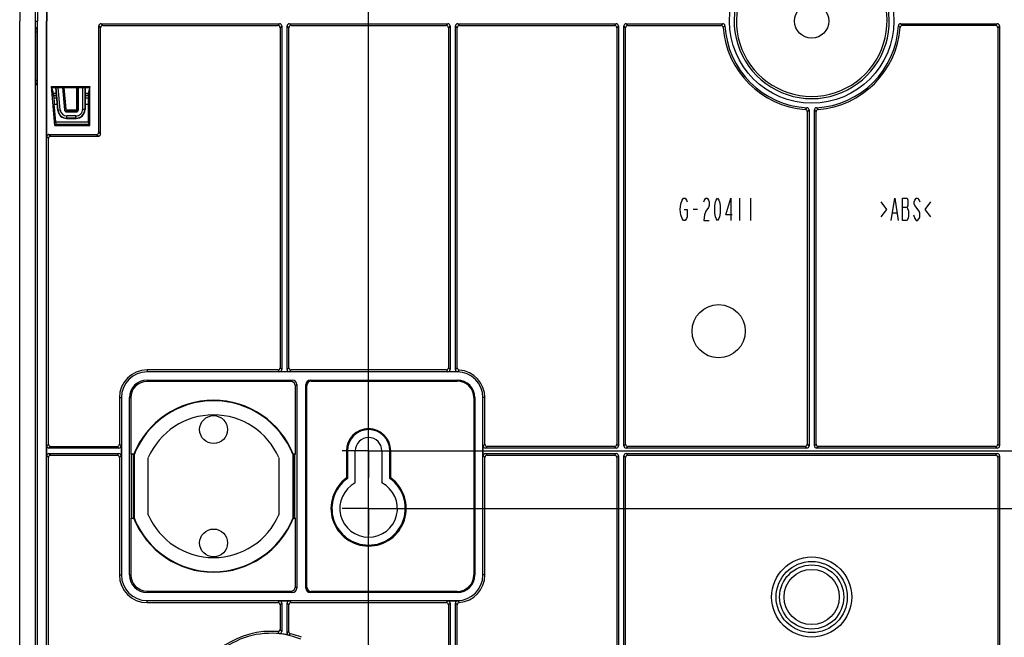
# Model space of a CAD drawing. Units: millimetres. Extents: x 18 to 817, y 7 to 577.
# Drawn here: x 569 to 680, y 306 to 376 of the extents above; entities that cross this region are included whole.
import ezdxf

# ---------------------------------------------------------------- set-up
doc = ezdxf.new("R2010")
doc.units = ezdxf.units.MM
doc.header["$LTSCALE"] = 46.255
doc.linetypes.add('CENTER', pattern=[0.6, 0.375, -0.075, 0.075, -0.075])
doc.layers.get('0').update_dxf_attribs({"linetype": 'CONTINUOUS'})
for name, color, linetype in [('AUSFORMSCHRAEGEN', 7, 'CONTINUOUS'), ('BEZUGSACHSEN', 7, 'CONTINUOUS'), ('DEFAULT_1', 7, 'CENTER'), ('FASEN', 7, 'CONTINUOUS'), ('RUNDUNGEN', 7, 'CONTINUOUS'), ('ZEICHNUNGSBEMASSUNGEN', 7, 'CONTINUOUS')]:
    doc.layers.add(name, color=color, linetype=linetype)
doc.styles.get("Standard").update_dxf_attribs({"font": 'txt', "width": 0.7})
doc.dimstyles.new('DIMSTYLE_4', dxfattribs={"dimtxt": 2.5, "dimasz": 3.5, "dimexe": 0.18, "dimexo": 0.0625, "dimgap": 0.09, "dimtad": 0, "dimtih": 1, "dimtoh": 1, "dimlfac": 2, "dimdsep": 46, "dimtxsty": 'Standard', "dimblk": '_FILLED', "dimblk1": '_FILLED', "dimblk2": '_FILLED', "dimcen": 0.09, "dimclrt": 5, "dimadec": 0, "dimazin": 0, "dimtp": 0.3, "dimtm": 0.3, "dimtfac": 1, "dimtofl": 0, "dimtmove": 0, "dimatfit": 3, "dimldrblk": '_FILLED', "dimfxl": 1, "dimtolj": 1, "dimarcsym": 0})
doc.dimstyles.new('DIMSTYLE_6', dxfattribs={"dimtxt": 2.5, "dimasz": 3.5, "dimexe": 0.18, "dimexo": 0.0625, "dimgap": 0.09, "dimtad": 0, "dimtih": 1, "dimtoh": 1, "dimlfac": 2, "dimdsep": 46, "dimtxsty": 'Standard', "dimblk": '_FILLED', "dimblk1": '_FILLED', "dimblk2": '_FILLED', "dimcen": 0.09, "dimclrt": 5, "dimadec": 0, "dimazin": 0, "dimtp": 0.5, "dimtm": 0.5, "dimtfac": 1, "dimtofl": 0, "dimtmove": 0, "dimatfit": 3, "dimldrblk": '_FILLED', "dimfxl": 1, "dimtolj": 1, "dimarcsym": 0})
doc.dimstyles.new('DIMSTYLE_7', dxfattribs={"dimtxt": 2.5, "dimasz": 3.5, "dimexe": 0.18, "dimexo": 0.0625, "dimgap": 0.09, "dimtad": 0, "dimtih": 1, "dimtoh": 1, "dimlfac": 2, "dimdsep": 46, "dimtxsty": 'Standard', "dimblk": '_FILLED', "dimblk1": '_FILLED', "dimblk2": '_FILLED', "dimcen": 0.09, "dimclrt": 5, "dimadec": 0, "dimazin": 0, "dimtp": 0.8, "dimtm": 0.8, "dimtfac": 1, "dimtofl": 0, "dimtmove": 0, "dimatfit": 3, "dimldrblk": '_FILLED', "dimfxl": 1, "dimtolj": 1, "dimarcsym": 0})

# ---------------------------------------------------------------- blocks, each defined once
blk = doc.blocks.new('*D8')
at = {"layer": 'ZEICHNUNGSBEMASSUNGEN', "color": 2, "linetype": 'Continuous'}
blk.add_line((611.27, 326.99), (766.03, 326.99), dxfattribs=at)
at = {"layer": 'ZEICHNUNGSBEMASSUNGEN', "color": 5, "linetype": 'Continuous', "insert": (767.28, 330.12), "char_height": 2.5, "width": 10.8929, "attachment_point": 1, "line_spacing_factor": 0.9}
blk.add_mtext('275.85', dxfattribs=at)
blk = doc.blocks.new('_FILLED')
at = {"color": 0, "linetype": 'ByBlock'}
blk.add_solid([(0, 0), (-1, 0.125), (-1, -0.125)], dxfattribs=at)
blk = doc.blocks.new('*D9')
at = {"layer": 'ZEICHNUNGSBEMASSUNGEN', "color": 2, "linetype": 'Continuous'}
blk.add_line((611.27, 320.49), (766.03, 320.49), dxfattribs=at)
at = {"layer": 'ZEICHNUNGSBEMASSUNGEN', "color": 5, "linetype": 'Continuous', "insert": (767.28, 323.62), "char_height": 2.5, "width": 11.0714, "attachment_point": 1, "line_spacing_factor": 0.9}
blk.add_mtext('288.85', dxfattribs=at)
blk = doc.blocks.new('*D10')
at = {"layer": 'ZEICHNUNGSBEMASSUNGEN', "color": 2, "linetype": 'Continuous'}
blk.add_line((611.27, 234.49), (766.03, 234.49), dxfattribs=at)
at = {"layer": 'ZEICHNUNGSBEMASSUNGEN', "color": 5, "linetype": 'Continuous', "insert": (767.28, 237.62), "char_height": 2.5, "width": 11.0714, "attachment_point": 1, "line_spacing_factor": 0.9}
blk.add_mtext('460.85', dxfattribs=at)
blk = doc.blocks.new('*D11')
at = {"layer": 'ZEICHNUNGSBEMASSUNGEN', "color": 2, "linetype": 'Continuous'}
blk.add_line((611.27, 227.99), (766.03, 227.99), dxfattribs=at)
at = {"layer": 'ZEICHNUNGSBEMASSUNGEN', "color": 5, "linetype": 'Continuous', "insert": (767.28, 231.12), "char_height": 2.5, "width": 10.8929, "attachment_point": 1, "line_spacing_factor": 0.9}
blk.add_mtext('473.85', dxfattribs=at)
blk = doc.blocks.new('*D12')
at = {"layer": 'ZEICHNUNGSBEMASSUNGEN', "color": 2, "linetype": 'Continuous'}
blk.add_line((708.27, 323.49), (708.27, 479.45), dxfattribs=at)
at = {"layer": 'ZEICHNUNGSBEMASSUNGEN', "color": 5, "linetype": 'Continuous', "insert": (705.15, 480.7), "char_height": 2.5, "width": 5.3571, "attachment_point": 1, "rotation": 90, "line_spacing_factor": 0.9}
blk.add_mtext('100', dxfattribs=at)
blk = doc.blocks.new('*D15')
at = {"layer": 'ZEICHNUNGSBEMASSUNGEN', "color": 2, "linetype": 'Continuous'}
blk.add_line((608.27, 234.49), (608.27, 479.45), dxfattribs=at)
at = {"layer": 'ZEICHNUNGSBEMASSUNGEN', "color": 5, "linetype": 'Continuous', "insert": (605.15, 480.7), "char_height": 2.5, "width": 5.3571, "attachment_point": 1, "rotation": 90, "line_spacing_factor": 0.9}
blk.add_mtext('100', dxfattribs=at)

msp = doc.modelspace()

# ---------------------------------------------------------------- linework, layer by layer
at = {"color": 7, "linetype": 'Continuous'}
for p, q in [((568.8985, 217.9933), (568.8985, 375.4947)), ((570.6518, 375.4947), (570.6518, 218.245)), ((570.8985, 242.4829), (570.8985, 375.4947)), ((571.9258, 244.0216), (571.9258, 375.4947)), ((571.952, 362.4416), (571.952, 375.4947)), ((577.827, 362.9409), (577.827, 374.9416)), ((578.0235, 362.7444), (578.0235, 374.745)), ((578.0767, 375.1912), (598.2204, 375.1912)), ((578.2732, 374.9947), (598.0239, 374.9947)), ((598.2735, 374.745), (598.2735, 336.3694)), ((598.4701, 374.9416), (598.4701, 336.1728)), ((599.077, 336.1728), (599.077, 374.9416)), ((599.2735, 336.3694), (599.2735, 374.745)), ((599.3267, 375.1912), (617.2204, 375.1912)), ((599.5232, 374.9947), (617.0239, 374.9947)), ((617.2735, 374.745), (617.2735, 336.3694)), ((617.4701, 374.9416), (617.4701, 336.1728)), ((618.077, 336.1723), (618.077, 374.9416)), ((618.2735, 336.36), (618.2735, 374.745)), ((618.3267, 375.1912), (636.2204, 375.1912)), ((618.5232, 374.9947), (636.0239, 374.9947)), ((636.2735, 374.745), (636.2735, 327.7444)), ((636.4701, 374.9416), (636.4701, 327.5478)), ((637.077, 327.5478), (637.077, 374.9416)), ((637.2735, 327.7444), (637.2735, 374.745)), ((637.3267, 375.1912), (648.2356, 375.1912)), ((637.5232, 374.9947), (648.0513, 374.9947)), ((668.3114, 375.1912), (679.2204, 375.1912)), ((679.0239, 374.9947), (668.4957, 374.9947)), ((679.2735, 374.745), (679.2735, 327.7444)), ((679.4701, 374.9416), (679.4701, 327.5478)), ((572.8754, 363.7229), (572.4921, 368.1041)), ((572.7136, 367.3342), (572.4921, 368.1041)), ((572.4921, 368.1041), (576.7954, 368.1041)), ((572.5235, 367.9947), (576.7735, 367.9947)), ((573.195, 365.4088), (572.9671, 367.9947)), ((573.7202, 367.9947), (573.9408, 365.4728)), ((575.5235, 365.4945), (575.5235, 367.9947)), ((576.2733, 367.9947), (576.2717, 365.4964)), ((576.7954, 368.1041), (576.6418, 367.3342)), ((576.7954, 363.7229), (576.7954, 368.1041)), ((573.0253, 367.3342), (572.7136, 367.3342)), ((576.6418, 367.3342), (576.2729, 367.3342)), ((574.1897, 365.2447), (575.2737, 365.2447)), ((657.7735, 365.2725), (657.7735, 327.7444)), ((657.9701, 365.4568), (657.9701, 327.5478)), ((658.577, 327.5478), (658.577, 365.4568)), ((658.7735, 327.7444), (658.7735, 365.2725)), ((572.8754, 363.7229), (576.7954, 363.7229)), ((572.1485, 327.7444), (572.1485, 362.245)), ((572.2017, 362.6912), (577.5773, 362.6912)), ((572.3982, 362.4947), (577.7739, 362.4947)), ((598.0239, 336.1197), (583.2735, 336.1197)), ((618.2735, 335.897), (583.2735, 335.897)), ((599.3267, 335.9232), (598.2204, 335.9232)), ((617.0239, 336.1197), (599.5232, 336.1197)), ((618.2735, 335.9232), (617.2204, 335.9232)), ((583.2735, 334.9791), (599.6598, 334.9791)), ((599.5067, 334.826), (583.2735, 334.826)), ((600.1579, 334.481), (600.1579, 311.5084)), ((601.1892, 311.5084), (601.1892, 334.481)), ((601.6873, 334.9791), (618.2735, 334.9791)), ((601.7966, 334.8697), (618.2735, 334.8697)), ((600.0048, 326.611), (600.0048, 334.3279)), ((601.2985, 311.6178), (601.2985, 334.3716)), ((580.1485, 332.9947), (580.1485, 327.7444)), ((580.3713, 332.9947), (580.3713, 312.9947)), ((581.2892, 312.9947), (581.2892, 332.9947)), ((581.4423, 332.9947), (581.4423, 326.611)), ((620.1485, 332.9947), (620.1485, 312.9947)), ((620.2579, 332.9947), (620.2579, 312.9947)), ((621.1758, 312.9947), (621.1758, 332.9947)), ((621.3985, 327.7444), (621.3985, 332.9947)), ((571.952, 326.4416), (571.952, 327.5478)), ((580.0954, 327.2982), (572.2017, 327.2982)), ((572.2017, 326.6912), (580.0954, 326.6912)), ((572.3982, 327.4947), (579.8989, 327.4947)), ((580.3451, 327.5478), (580.3451, 326.4416)), ((605.7735, 326.9947), (605.7735, 323.9316)), ((605.8829, 326.9947), (605.8829, 323.8755)), ((606.7735, 323.3778), (606.7735, 326.9947)), ((609.7735, 326.9947), (609.7735, 323.3778)), ((610.6642, 323.8755), (610.6642, 326.9947)), ((610.7735, 323.9316), (610.7735, 326.9947)), ((621.202, 326.4416), (621.202, 327.5478)), ((636.2204, 327.2982), (621.4517, 327.2982)), ((621.4517, 326.6912), (636.2204, 326.6912)), ((636.0239, 327.4947), (621.6482, 327.4947)), ((657.7204, 327.2982), (637.3267, 327.2982)), ((637.3267, 326.6912), (679.2204, 326.6912)), ((657.5239, 327.4947), (637.5232, 327.4947)), ((679.2204, 327.2982), (658.8267, 327.2982)), ((679.0239, 327.4947), (659.0232, 327.4947)), ((572.1485, 289.6881), (572.1485, 326.245)), ((572.3982, 326.4947), (579.8989, 326.4947)), ((580.1485, 326.245), (580.1485, 312.9947)), ((581.4423, 326.611), (581.486, 326.6022)), ((581.4423, 326.611), (581.7742, 326.611)), ((581.486, 326.6022), (581.486, 319.3872)), ((581.7705, 326.6022), (581.486, 326.6022)), ((581.7485, 319.4395), (581.7485, 326.5499)), ((581.7985, 326.5404), (581.7985, 319.449)), ((583.3985, 319.768), (583.3985, 326.2214)), ((598.1485, 326.2214), (598.1485, 319.768)), ((599.7485, 319.449), (599.7485, 326.5404)), ((599.7729, 326.611), (600.0048, 326.611)), ((599.961, 326.6022), (599.7765, 326.6022)), ((599.7985, 326.5499), (599.7985, 319.4395)), ((600.0048, 326.611), (599.961, 326.6022)), ((599.961, 319.3872), (599.961, 326.6022)), ((621.3985, 312.9947), (621.3985, 326.245)), ((621.6482, 326.4947), (636.0239, 326.4947)), ((636.2735, 326.245), (636.2735, 291.945)), ((636.4701, 326.4416), (636.4701, 291.6537)), ((637.077, 291.2067), (637.077, 326.4416)), ((637.2735, 291.3393), (637.2735, 326.245)), ((637.5232, 326.4947), (679.0239, 326.4947)), ((679.2735, 326.245), (679.2735, 285.2444)), ((679.4701, 326.4416), (679.4701, 285.0478)), ((581.4423, 319.3784), (581.486, 319.3872)), ((581.4423, 319.3784), (581.4423, 312.9947)), ((581.4423, 319.3784), (581.7742, 319.3784)), ((581.486, 319.3872), (581.7705, 319.3872)), ((599.7729, 319.3784), (600.0048, 319.3784)), ((599.7765, 319.3872), (599.961, 319.3872)), ((600.0048, 319.3784), (599.961, 319.3872)), ((600.0048, 311.6615), (600.0048, 319.3784)), ((583.2735, 311.1634), (599.5067, 311.1634)), ((618.2735, 311.1197), (601.7966, 311.1197)), ((599.6598, 311.0103), (583.2735, 311.0103)), ((583.2735, 310.0924), (618.2735, 310.0924)), ((598.2204, 310.0662), (599.3267, 310.0662)), ((618.2735, 311.0103), (601.6873, 311.0103)), ((617.2204, 310.0662), (618.2735, 310.0662)), ((583.2735, 309.8697), (598.0239, 309.8697)), ((598.2735, 309.62), (598.2735, 306.8391)), ((598.4701, 309.8166), (598.4701, 306.623)), ((599.077, 306.4366), (599.077, 309.8166)), ((599.2735, 306.5916), (599.2735, 309.62)), ((599.5232, 309.8697), (617.0239, 309.8697)), ((617.2735, 309.62), (617.2735, 299.6215)), ((617.4701, 309.8166), (617.4701, 299.3302)), ((618.077, 298.8832), (618.077, 309.8172)), ((618.2735, 299.0158), (618.2735, 309.6292))]:
    msp.add_line(p, q, dxfattribs=at)
at = {"color": 9, "linetype": 'Continuous'}
for p, q in [((570.6518, 375.4947), (570.8985, 375.4947)), ((570.7439, 374.7444), (570.8947, 374.7848)), ((571.9258, 375.4947), (571.952, 375.4947)), ((577.827, 374.9416), (578.0235, 374.745)), ((578.0767, 375.1912), (578.2732, 374.9947)), ((598.2204, 375.1912), (598.0239, 374.9947)), ((598.4701, 374.9416), (598.2735, 374.745)), ((599.2735, 374.745), (599.077, 374.9416)), ((599.5232, 374.9947), (599.3267, 375.1912)), ((617.2204, 375.1912), (617.0239, 374.9947)), ((617.4701, 374.9416), (617.2735, 374.745)), ((618.2735, 374.745), (618.077, 374.9416)), ((618.5232, 374.9947), (618.3267, 375.1912)), ((636.2204, 375.1912), (636.0239, 374.9947)), ((636.4701, 374.9416), (636.2735, 374.745)), ((637.2735, 374.745), (637.077, 374.9416)), ((637.5232, 374.9947), (637.3267, 375.1912)), ((679.2204, 375.1912), (679.0239, 374.9947)), ((679.4701, 374.9416), (679.2735, 374.745)), ((570.7139, 368.7937), (570.7139, 374.2449)), ((570.8985, 374.2449), (570.7139, 374.2449)), ((570.8985, 368.7937), (570.7139, 368.7937)), ((570.8985, 368.2528), (570.7439, 368.2942)), ((573.2257, 365.4424), (573.0024, 367.9947)), ((573.4748, 365.4642), (573.2534, 367.9947)), ((573.9842, 365.5201), (573.7677, 367.9947)), ((574.1335, 365.5332), (573.9182, 367.9947)), ((575.3263, 367.9947), (575.3263, 365.5419)), ((575.4762, 367.9947), (575.4762, 365.5419)), ((575.9886, 367.9947), (575.9886, 365.5295)), ((576.2385, 367.9947), (576.2385, 365.5295)), ((573.2257, 365.4424), (573.195, 365.4088)), ((573.2257, 365.4424), (573.4748, 365.4642)), ((573.9408, 365.4728), (573.9842, 365.5201)), ((574.1335, 365.5332), (573.9842, 365.5201)), ((574.1897, 365.2447), (574.2331, 365.292)), ((574.2218, 364.5297), (574.1917, 364.4968)), ((574.2218, 364.5297), (574.2218, 364.7797)), ((575.2387, 364.7797), (574.2218, 364.7797)), ((575.2387, 364.5297), (574.2218, 364.5297)), ((574.2331, 365.4419), (574.2331, 365.292)), ((575.2264, 365.4419), (574.2331, 365.4419)), ((575.2264, 365.292), (574.2331, 365.292)), ((575.2264, 365.4419), (575.2264, 365.292)), ((575.2737, 365.2447), (575.2264, 365.292)), ((575.2387, 364.5297), (575.2387, 364.7797)), ((575.2714, 364.497), (575.2387, 364.5297)), ((575.3263, 365.5419), (575.4762, 365.5419)), ((575.5235, 365.4945), (575.4762, 365.5419)), ((576.2385, 365.5295), (575.9886, 365.5295)), ((576.2717, 365.4964), (576.2385, 365.5295)), ((571.952, 362.4416), (572.1485, 362.245)), ((572.2017, 362.6912), (572.3982, 362.4947)), ((577.5773, 362.6912), (577.7739, 362.4947)), ((577.827, 362.9409), (578.0235, 362.7444)), ((583.2735, 336.1197), (583.2735, 335.897)), ((598.0239, 336.1197), (598.2204, 335.9232)), ((598.2735, 336.3694), (598.4701, 336.1728)), ((599.077, 336.1728), (599.2735, 336.3694)), ((599.3267, 335.9232), (599.5232, 336.1197)), ((617.0239, 336.1197), (617.2204, 335.9232)), ((617.2735, 336.3694), (617.4701, 336.1728)), ((618.2735, 335.9232), (618.2735, 335.897)), ((583.2735, 334.9791), (583.2735, 334.826)), ((599.6598, 334.9791), (599.5067, 334.826)), ((600.1579, 334.481), (600.0048, 334.3279)), ((601.2985, 334.3716), (601.1892, 334.481)), ((601.7966, 334.8697), (601.6873, 334.9791)), ((618.2735, 334.8697), (618.2735, 334.9791)), ((580.1485, 332.9947), (580.3713, 332.9947)), ((581.2892, 332.9947), (581.4423, 332.9947)), ((620.1485, 332.9947), (620.2579, 332.9947)), ((621.3985, 332.9947), (621.1758, 332.9947)), ((572.1485, 327.7444), (571.952, 327.5478)), ((572.3982, 327.4947), (572.2017, 327.2982)), ((572.2017, 326.6912), (572.3982, 326.4947)), ((580.0954, 327.2982), (579.8989, 327.4947)), ((579.8989, 326.4947), (580.0954, 326.6912)), ((580.3451, 327.5478), (580.1485, 327.7444)), ((605.7735, 326.9947), (605.8829, 326.9947)), ((610.7735, 326.9947), (610.6642, 326.9947)), ((621.3985, 327.7444), (621.202, 327.5478)), ((621.6482, 327.4947), (621.4517, 327.2982)), ((621.4517, 326.6912), (621.6482, 326.4947)), ((636.2204, 327.2982), (636.0239, 327.4947)), ((636.0239, 326.4947), (636.2204, 326.6912)), ((636.4701, 327.5478), (636.2735, 327.7444)), ((637.2735, 327.7444), (637.077, 327.5478)), ((637.5232, 327.4947), (637.3267, 327.2982)), ((637.3267, 326.6912), (637.5232, 326.4947)), ((657.7204, 327.2982), (657.5239, 327.4947)), ((657.9701, 327.5478), (657.7735, 327.7444)), ((658.7735, 327.7444), (658.577, 327.5478)), ((659.0232, 327.4947), (658.8267, 327.2982)), ((679.2204, 327.2982), (679.0239, 327.4947)), ((679.0239, 326.4947), (679.2204, 326.6912)), ((679.4701, 327.5478), (679.2735, 327.7444)), ((571.952, 326.4416), (572.1485, 326.245)), ((580.1485, 326.245), (580.3451, 326.4416)), ((621.202, 326.4416), (621.3985, 326.245)), ((636.2735, 326.245), (636.4701, 326.4416)), ((637.077, 326.4416), (637.2735, 326.245)), ((679.2735, 326.245), (679.4701, 326.4416)), ((580.1485, 312.9947), (580.3713, 312.9947)), ((581.2892, 312.9947), (581.4423, 312.9947)), ((620.1485, 312.9947), (620.2579, 312.9947)), ((621.3985, 312.9947), (621.1758, 312.9947)), ((583.2735, 311.0103), (583.2735, 311.1634)), ((599.5067, 311.1634), (599.6598, 311.0103)), ((600.0048, 311.6615), (600.1579, 311.5084)), ((601.1892, 311.5084), (601.2985, 311.6178)), ((601.6873, 311.0103), (601.7966, 311.1197)), ((618.2735, 311.1197), (618.2735, 311.0103)), ((583.2735, 309.8697), (583.2735, 310.0924)), ((598.2204, 310.0662), (598.0239, 309.8697)), ((599.5232, 309.8697), (599.3267, 310.0662)), ((617.2204, 310.0662), (617.0239, 309.8697)), ((618.2735, 310.0662), (618.2735, 310.0924)), ((598.4701, 309.8166), (598.2735, 309.62)), ((599.2735, 309.62), (599.077, 309.8166)), ((617.4701, 309.8166), (617.2735, 309.62))]:
    msp.add_line(p, q, dxfattribs=at)
at = {"color": 4, "linetype": 'Continuous'}
for p, q in [((643.4298, 354.2447), (643.5079, 354.8697)), ((643.5079, 354.8697), (643.6642, 355.2864)), ((643.6642, 355.2864), (643.8204, 355.4947)), ((643.8204, 355.4947), (643.9767, 355.4947)), ((643.9767, 355.4947), (644.1329, 355.2864)), ((644.1329, 355.2864), (644.211, 355.078)), ((646.086, 355.078), (646.1642, 355.2864)), ((646.1642, 355.2864), (646.3204, 355.4947)), ((646.3204, 355.4947), (646.4767, 355.4947)), ((646.6329, 354.453), (646.3204, 354.0364)), ((646.4767, 355.4947), (646.6329, 355.2864)), ((646.6329, 355.2864), (646.711, 355.078)), ((646.711, 354.6614), (646.6329, 354.453)), ((646.711, 355.078), (646.711, 354.6614)), ((647.336, 354.6614), (647.4142, 355.078)), ((647.336, 353.828), (647.336, 354.6614)), ((647.4142, 355.078), (647.4923, 355.2864)), ((647.4923, 355.2864), (647.6485, 355.4947)), ((647.6485, 355.4947), (647.8048, 355.2864)), ((647.8048, 355.2864), (647.8829, 355.078)), ((647.8829, 355.078), (647.961, 354.6614)), ((647.961, 354.6614), (647.961, 353.828)), ((648.586, 353.6197), (649.1329, 355.4947)), ((649.1329, 355.4947), (649.1329, 352.9947)), ((650.1485, 352.9947), (650.1485, 355.4947)), ((651.3985, 352.9947), (651.3985, 355.4947)), ((666.086, 355.078), (666.711, 354.2447)), ((667.2579, 352.9947), (667.6485, 355.4947)), ((667.6485, 355.4947), (668.0392, 352.9947)), ((668.5079, 355.4947), (669.0548, 355.4947)), ((668.5079, 352.9947), (668.5079, 355.4947)), ((669.0548, 354.453), (668.5079, 354.453)), ((669.0548, 355.4947), (669.1329, 355.2864)), ((669.1329, 354.6614), (669.0548, 354.453)), ((669.0548, 354.453), (669.211, 354.0364)), ((669.1329, 355.2864), (669.1329, 354.6614)), ((669.836, 355.078), (669.9142, 355.2864)), ((669.836, 354.8697), (669.836, 355.078)), ((669.9142, 354.6614), (669.836, 354.8697)), ((669.9142, 355.2864), (670.0704, 355.4947)), ((670.3829, 354.0364), (669.9142, 354.6614)), ((670.0704, 355.4947), (670.2267, 355.4947)), ((670.2267, 355.4947), (670.3829, 355.2864)), ((670.3829, 355.2864), (670.461, 355.078)), ((671.086, 354.2447), (671.711, 355.078)), ((643.5079, 353.6197), (643.4298, 354.2447)), ((643.6642, 353.203), (643.5079, 353.6197)), ((643.8985, 354.2447), (644.211, 354.2447)), ((644.211, 353.4114), (644.1329, 353.203)), ((644.211, 354.2447), (644.211, 353.4114)), ((645.3829, 354.2447), (644.9142, 354.2447)), ((646.1642, 353.6197), (646.086, 352.9947)), ((646.3204, 354.0364), (646.1642, 353.6197)), ((647.4142, 353.4114), (647.336, 353.828)), ((647.4923, 353.203), (647.4142, 353.4114)), ((647.8829, 353.4114), (647.8048, 353.203)), ((647.961, 353.828), (647.8829, 353.4114)), ((649.2892, 353.6197), (648.586, 353.6197)), ((666.711, 354.2447), (666.086, 353.4114)), ((667.8829, 353.828), (667.4142, 353.828)), ((669.211, 353.4114), (669.0548, 352.9947)), ((669.211, 354.0364), (669.211, 353.4114)), ((669.7579, 353.6197), (669.9142, 353.203)), ((670.461, 353.828), (670.3829, 354.0364)), ((670.3829, 353.203), (670.461, 353.4114)), ((670.461, 353.4114), (670.461, 353.828)), ((671.711, 353.4114), (671.086, 354.2447)), ((643.8204, 352.9947), (643.6642, 353.203)), ((643.9767, 352.9947), (643.8204, 352.9947)), ((644.1329, 353.203), (643.9767, 352.9947)), ((646.086, 352.9947), (646.711, 352.9947)), ((647.6485, 352.9947), (647.4923, 353.203)), ((647.8048, 353.203), (647.6485, 352.9947)), ((669.0548, 352.9947), (668.5079, 352.9947)), ((669.9142, 353.203), (670.0704, 352.9947)), ((670.0704, 352.9947), (670.2267, 352.9947)), ((670.2267, 352.9947), (670.3829, 353.203))]:
    msp.add_line(p, q, dxfattribs=at)
at = {"color": 7, "linetype": 'Continuous'}
for centre, radius in [((658.2735, 375.4947), 9.2692), ((658.2735, 375.4947), 1.9345), ((590.7735, 329.3947), 1.575), ((590.7735, 316.5947), 1.575)]:
    msp.add_circle(centre, radius, dxfattribs=at)
at = {"color": 4, "linetype": 'Continuous'}
msp.add_circle((647.7735, 340.4947), 3, dxfattribs=at)
at = {"color": 9, "linetype": 'Continuous'}
for radius in [4.5179, 4.0179, 3.616, 3.116]:
    msp.add_circle((658.2735, 310.4947), radius, dxfattribs=at)
at = {"color": 7, "linetype": 'Continuous'}
for centre, radius, start, end in [((658.2735, 375.4947), 89.375, 100.687586, 180), ((658.2735, 375.4947), 89.375, 0, 79.312223), ((658.2735, 375.4947), 86.3477, 0, 180), ((658.2735, 375.4947), 87.6217, 165.489235, 180), ((658.2735, 375.4947), 87.375, 165.491815, 180), ((658.2735, 375.4947), 86.3215, 176.328078, 180), ((648.0514, 374.7452), 0.2495, 4.167745, 90.026599), ((648.2358, 374.9417), 0.2495, 3.126083, 90.027952), ((658.2735, 375.4947), 10, 184.194344, 265.805656), ((658.2735, 375.4947), 9.8035, 183.154036, 266.845964), ((658.2735, 375.4947), 9.8035, 273.154036, 356.845964), ((658.2735, 375.4947), 10, 274.194344, 355.805656), ((668.3113, 374.9417), 0.2495, 89.972048, 176.873917), ((668.4956, 374.7452), 0.2495, 89.973401, 175.832255), ((657.7205, 365.4569), 0.2495, 359.972048, 86.873917), ((658.8265, 365.4569), 0.2495, 93.126083, 180.027952), ((657.524, 365.2726), 0.2495, 359.973401, 85.832255), ((659.0231, 365.2726), 0.2495, 94.167745, 180.026599), ((583.2735, 332.9947), 3.125, 90, 180), ((583.2735, 332.9947), 2.9023, 90, 180), ((618.3265, 336.1723), 0.2495, 180.00022, 269.073191), ((618.5231, 336.36), 0.2495, 180.00047, 265.783882), ((618.2735, 332.9947), 2.9285, 89.042152, 90), ((618.2735, 332.9947), 2.9023, 0, 90), ((618.2735, 332.9947), 3.125, 0, 85.757379), ((583.2735, 332.9947), 1.9844, 90, 180), ((583.2735, 332.9947), 1.8313, 90, 180), ((618.2735, 332.9947), 1.9844, 0, 90), ((618.2735, 332.9947), 1.875, 0, 90), ((590.7735, 322.9947), 9.7, 21.500812, 158.499188), ((590.7735, 322.9947), 9.65, 21.557107, 158.442893), ((590.7735, 322.9947), 8.05, 23.630559, 156.369441), ((608.2735, 326.9947), 2.5, 0, 180), ((608.2735, 326.9947), 2.3906, 0, 180), ((608.2735, 326.9947), 1.5, 0, 180), ((608.2735, 320.4947), 4.25, 126.031879, 53.968121), ((608.2735, 320.4947), 4.1406, 125.265068, 54.734932), ((608.2735, 320.4947), 3.25, 117.486426, 62.513574), ((597.4384, 307.5608), 18.3706, 62.633784, 63.017188), ((619.1087, 307.5608), 18.3706, 116.982812, 117.366216), ((590.7735, 322.9947), 9.7, 201.500812, 338.499188), ((590.7735, 322.9947), 9.65, 201.557107, 338.442893), ((590.7735, 322.9947), 8.05, 203.630559, 336.369441), ((583.2735, 312.9947), 3.125, 180, 270), ((583.2735, 312.9947), 2.9023, 180, 270), ((583.2735, 312.9947), 1.9844, 180, 270), ((583.2735, 312.9947), 1.8313, 180, 270), ((618.2735, 312.9947), 2.9023, 270, 360), ((618.2735, 312.9947), 1.9844, 270, 360), ((618.2735, 312.9947), 1.875, 270, 360), ((618.2735, 312.9947), 3.125, 274.242621, 360), ((618.3265, 309.8172), 0.2495, 90.926809, 179.999773), ((618.2735, 312.9947), 2.9285, 270, 270.957848), ((618.5231, 309.6294), 0.2495, 94.216136, 180.053509), ((598.024, 306.839), 0.2495, 265.176991, 0.036028), ((597.2311, 297.3726), 9.25, 85.213019, 162.731101), ((597.2311, 297.3726), 9.0273, 68, 162.731101), ((598.2206, 306.6228), 0.2495, 263.857325, 0.038336), ((597.2311, 297.3726), 9.0535, 76.982321, 83.89566), ((599.3266, 306.4366), 0.2496, 179.982944, 256.999377), ((599.5231, 306.5915), 0.2496, 179.983732, 256.054186), ((597.2311, 297.3726), 9.25, 68, 76.037918)]:
    msp.add_arc(centre, radius, start, end, dxfattribs=at)
at = {"color": 9, "linetype": 'Continuous'}
for centre, radius, start, end in [((658.2735, 375.4947), 8.7522, 124.75634, 55.248145), ((658.2735, 375.4947), 8.5022, 124.916828, 55.107986), ((669.7914, 354.7914), 29.6783, 136.578247, 137.098399), ((668.9526, 355.0928), 28.521, 135.859637, 136.394708), ((647.5945, 355.0928), 28.521, 43.605292, 44.140363), ((646.7556, 354.7914), 29.6783, 42.901601, 43.421753), ((637.8716, 386.1738), 28.521, 313.605292, 314.140363), ((678.6755, 386.1738), 28.521, 225.859637, 226.394708), ((574.2218, 365.5296), 0.9999, 185.002575, 269.997425), ((574.2218, 365.5295), 0.7498, 184.997343, 270.002657), ((575.2387, 365.5296), 0.9999, 270.002559, 359.997441), ((575.2387, 365.5295), 0.7498, 269.996543, 0.003457), ((637.5703, 387.0126), 29.6783, 312.901601, 313.421753), ((678.9768, 387.0126), 29.6783, 226.578247, 227.098399), ((624.7744, 329.3576), 9.5549, 132.872669, 134.502449), ((624.4765, 330.1517), 8.4367, 135.059453, 136.839486), ((624.3843, 315.7485), 8.3084, 223.14677, 224.954291), ((624.6764, 316.5291), 9.413, 225.485263, 227.139619), ((579.5706, 289.6359), 25.4116, 41.94959, 42.608266), ((579.7581, 290.2504), 24.4922, 41.173659, 41.847186), ((617.9769, 282.6678), 30.3672, 128.01789, 128.49009), ((617.5565, 283.8094), 28.9037, 128.755195, 129.246296)]:
    msp.add_arc(centre, radius, start, end, dxfattribs=at)
at = {"color": 7, "linetype": 'Continuous'}
for centre, major_axis, ratio, start_param, end_param in [((578.0773, 374.9409), (0.1773, -0.1773), 0.99726469, 2.35756402, 3.92562129), ((578.2739, 374.7444), (-0.1773, 0.1773), 0.99726469, -0.78402864, 0.78402864), ((598.0232, 374.7444), (0.1773, 0.1773), 0.99726469, -0.78402864, 0.78402864), ((598.2197, 374.9409), (0.1773, 0.1773), 0.99726469, -0.78402864, 0.78402864), ((599.3273, 374.9409), (0.1773, -0.1773), 0.99726469, 2.35756402, 3.92562129), ((599.5239, 374.7444), (0.1773, -0.1773), 0.99726469, 2.35756402, 3.92562129), ((617.0232, 374.7444), (0.1773, 0.1773), 0.99726469, -0.78402864, 0.78402864), ((617.2197, 374.9409), (0.1773, 0.1773), 0.99726469, -0.78402864, 0.78402864), ((618.3273, 374.9409), (0.1773, -0.1773), 0.99726469, 2.35756402, 3.92562129), ((618.5239, 374.7444), (0.1773, -0.1773), 0.99726469, 2.35756402, 3.92562129), ((636.0232, 374.7444), (0.1773, 0.1773), 0.99726469, -0.78402864, 0.78402864), ((636.2197, 374.9409), (0.1773, 0.1773), 0.99726469, -0.78402864, 0.78402864), ((637.3273, 374.9409), (0.1773, -0.1773), 0.99726469, 2.35756402, 3.92562129), ((637.5239, 374.7444), (0.1773, -0.1773), 0.99726469, 2.35756402, 3.92562129), ((679.0232, 374.7444), (0.1773, 0.1773), 0.99726469, -0.78402864, 0.78402864), ((679.2197, 374.9409), (0.1773, 0.1773), 0.99726469, -0.78402864, 0.78402864), ((574.19, 365.4949), (0.1691, 0.1845), 0.99888019, -3.88279952, -2.40038578), ((575.2734, 365.4949), (0.177, -0.177), 0.99878277, -0.78478918, 0.78478918), ((572.2023, 362.4409), (0.1773, -0.1773), 0.99726469, 2.35756402, 3.92562129), ((572.3989, 362.2444), (-0.1773, 0.1773), 0.99726469, -0.78402864, 0.78402864), ((577.5767, 362.9416), (0.1773, -0.1773), 0.99726469, -0.78402864, 0.78402864), ((577.7732, 362.745), (-0.1773, 0.1773), 0.99726469, -3.92562129, -2.35756402), ((598.0232, 336.37), (-0.1773, 0.1773), 0.99726469, 2.35756402, 3.92562129), ((598.2197, 336.1735), (0.1773, -0.1773), 0.99726469, -0.78402864, 0.78402864), ((599.3273, 336.1735), (0.1773, 0.1773), 0.99726469, 2.35756402, 3.92562129), ((599.5239, 336.37), (-0.1773, -0.1773), 0.99726469, -0.78402864, 0.78402864), ((617.0232, 336.37), (-0.1773, 0.1773), 0.99726469, 2.35756402, 3.92562129), ((617.2197, 336.1735), (0.1773, -0.1773), 0.99726469, -0.78402864, 0.78402864), ((599.5029, 334.324), (-0.3562, -0.3562), 0.99243251, 2.35999259, 3.92319272), ((599.656, 334.4772), (0.3562, 0.3562), 0.99243251, -0.78160007, 0.78160007), ((601.6911, 334.4772), (0.3562, -0.3562), 0.99243251, 2.35999259, 3.92319272), ((601.8004, 334.3678), (-0.3562, 0.3562), 0.99243251, -0.78160007, 0.78160007), ((572.2023, 327.5485), (0.1773, 0.1773), 0.99726469, 2.35756402, 3.92562129), ((572.2023, 326.4409), (0.1773, -0.1773), 0.99726469, 2.35756402, 3.92562129), ((572.3989, 327.745), (0.1773, 0.1773), 0.99726469, 2.35756402, 3.92562129), ((579.8982, 327.745), (0.1773, -0.1773), 0.99726469, -0.78402864, 0.78402864), ((580.0947, 327.5485), (0.1773, -0.1773), 0.99726469, -0.78402864, 0.78402864), ((580.0947, 326.4409), (0.1773, 0.1773), 0.99726469, -0.78402864, 0.78402864), ((621.4523, 327.5485), (0.1773, 0.1773), 0.99726469, 2.35756402, 3.92562129), ((621.4523, 326.4409), (0.1773, -0.1773), 0.99726469, 2.35756402, 3.92562129), ((621.6489, 327.745), (0.1773, 0.1773), 0.99726469, 2.35756402, 3.92562129), ((636.0232, 327.745), (0.1773, -0.1773), 0.99726469, -0.78402864, 0.78402864), ((636.2197, 327.5485), (0.1773, -0.1773), 0.99726469, -0.78402864, 0.78402864), ((636.2197, 326.4409), (0.1773, 0.1773), 0.99726469, -0.78402864, 0.78402864), ((637.3273, 327.5485), (0.1773, 0.1773), 0.99726469, -3.92562129, -2.35756402), ((637.3273, 326.4409), (0.1773, -0.1773), 0.99726469, 2.35756402, 3.92562129), ((637.5239, 327.745), (0.1773, 0.1773), 0.99726469, 2.35756402, 3.92562129), ((657.5232, 327.745), (0.1773, -0.1773), 0.99726469, -0.78402864, 0.78402864), ((657.7197, 327.5485), (-0.1773, 0.1773), 0.99726469, -3.92562129, -2.35756402), ((658.8273, 327.5485), (0.1773, 0.1773), 0.99726469, -3.92562129, -2.35756402), ((659.0239, 327.745), (0.1773, 0.1773), 0.99726469, 2.35756402, 3.92562129), ((679.0232, 327.745), (0.1773, -0.1773), 0.99726469, -0.78402864, 0.78402864), ((679.2197, 327.5485), (-0.1773, 0.1773), 0.99726469, -3.92562129, -2.35756402), ((679.2197, 326.4409), (0.1773, 0.1773), 0.99726469, -0.78402864, 0.78402864), ((572.3989, 326.2444), (-0.1773, 0.1773), 0.99726469, -0.78402864, 0.78402864), ((579.8982, 326.2444), (-0.1773, -0.1773), 0.99726469, 2.35756402, 3.92562129), ((621.6489, 326.2444), (-0.1773, 0.1773), 0.99726469, -0.78402864, 0.78402864), ((636.0232, 326.2444), (-0.1773, -0.1773), 0.99726469, 2.35756402, 3.92562129), ((637.5239, 326.2444), (-0.1773, 0.1773), 0.99726469, -0.78402864, 0.78402864), ((679.0232, 326.2444), (-0.1773, -0.1773), 0.99726469, 2.35756402, 3.92562129), ((599.5029, 311.6654), (0.3562, -0.3562), 0.99243251, -0.78160007, 0.78160007), ((599.656, 311.5123), (0.3562, -0.3562), 0.99243251, -0.78160007, 0.78160007), ((601.6911, 311.5123), (0.3562, 0.3562), 0.99243251, 2.35999259, 3.92319272), ((601.8004, 311.6216), (0.3562, 0.3562), 0.99243251, 2.35999259, 3.92319272), ((598.2197, 309.8159), (0.1773, 0.1773), 0.99726469, -0.78402864, 0.78402864), ((599.3273, 309.8159), (0.1773, -0.1773), 0.99726469, 2.35756402, 3.92562129), ((617.2197, 309.8159), (0.1773, 0.1773), 0.99726469, -0.78402864, 0.78402864), ((598.0232, 309.6194), (0.1773, 0.1773), 0.99726469, -0.78402864, 0.78402864), ((599.5239, 309.6194), (0.1773, -0.1773), 0.99726469, 2.35756402, 3.92562129), ((617.0232, 309.6194), (0.1773, 0.1773), 0.99726469, -0.78402864, 0.78402864)]:
    msp.add_ellipse(centre, major_axis=major_axis, ratio=ratio, start_param=start_param, end_param=end_param, dxfattribs=at)
at = {"color": 9, "linetype": 'Continuous'}
for points, knots in [([(570.7139, 374.2449), (570.7139, 374.308), (570.7168, 374.4225), (570.7167, 374.5842), (570.7361, 374.6707), (570.7305, 374.7408), (570.7439, 374.7444)], [0, 0, 0, 0, 0.3774439, 0.69887672, 0.91648338, 1, 1, 1, 1]), ([(570.7439, 368.2942), (570.7305, 368.2978), (570.7361, 368.3678), (570.7167, 368.4543), (570.7168, 368.6161), (570.7139, 368.7306), (570.7139, 368.7937)], [0, 0, 0, 0, 0.08351124, 0.30106688, 0.62251326, 1, 1, 1, 1]), ([(574.2331, 365.292), (574.1727, 365.2918), (574.0478, 365.3395), (573.9891, 365.4599), (573.9842, 365.5201)], [0, 0, 0, 0, 0.4999099, 1, 1, 1, 1]), ([(575.4762, 365.5419), (575.4764, 365.4782), (575.4227, 365.3457), (575.2901, 365.2916), (575.2264, 365.292)], [0, 0, 0, 0, 0.4998909, 1, 1, 1, 1])]:
    msp.add_open_spline(points, degree=3, knots=knots, dxfattribs=at)
for points in [[(570.8984, 374.5135), (570.8128, 374.5487), (570.744, 374.6518), (570.7439, 374.7444)], [(570.8984, 368.5251), (570.8128, 368.4899), (570.744, 368.3868), (570.7439, 368.2942)], [(574.2331, 365.4419), (574.1881, 365.4415), (574.1368, 365.4883), (574.1335, 365.5332)], [(575.3263, 365.5419), (575.3267, 365.4948), (575.2735, 365.4412), (575.2264, 365.4419)]]:
    msp.add_open_spline(points, degree=3, dxfattribs=at)
at = {"layer": 'AUSFORMSCHRAEGEN', "color": 7, "linetype": 'Continuous'}
msp.add_line((574.1917, 364.4968), (575.2714, 364.497), dxfattribs=at)
for centre, major_axis, ratio, start_param, end_param in [((574.1914, 365.4964), (0.9965, -0.0865), 0.99926472, -2.96729425, -1.48404349), ((575.2717, 365.4965), (0.924, 0.3827), 0.99935394, -1.96357156, -0.39307981)]:
    msp.add_ellipse(centre, major_axis=major_axis, ratio=ratio, start_param=start_param, end_param=end_param, dxfattribs=at)
at = {"layer": 'BEZUGSACHSEN', "color": 2, "linetype": 'CENTER'}
for q in [(608.2735, 329.9948), (605.2735, 326.9947), (608.2735, 323.9947), (611.2736, 326.9947)]:
    msp.add_line((608.2735, 326.9947), q, dxfattribs=at)
at = {"layer": 'DEFAULT_1', "color": 2, "linetype": 'CENTER'}
for q in [(608.2735, 323.4948), (605.2735, 320.4947), (608.2735, 317.4947), (611.2736, 320.4947)]:
    msp.add_line((608.2735, 320.4947), q, dxfattribs=at)
at = {"layer": 'FASEN', "color": 7, "linetype": 'Continuous'}
for p, q in [((572.9809, 364.1116), (572.8073, 366.1099)), ((576.6563, 364.1116), (576.6551, 366.1099)), ((572.8754, 363.7229), (572.9986, 363.8574)), ((572.9986, 363.8574), (572.9809, 364.1116)), ((572.9809, 364.1116), (576.6563, 364.1116)), ((572.9986, 363.8574), (576.6608, 363.8574)), ((576.6563, 364.1116), (576.6608, 363.8574)), ((576.6608, 363.8574), (576.7954, 363.7229))]:
    msp.add_line(p, q, dxfattribs=at)
at = {"layer": 'RUNDUNGEN', "color": 7, "linetype": 'Continuous'}
for p, q in [((572.7136, 367.3342), (572.7165, 367.3007)), ((572.7317, 367.1092), (572.7496, 366.841)), ((576.6418, 367.3342), (576.6418, 367.3007)), ((576.6433, 367.1092), (576.6489, 366.841))]:
    msp.add_line(p, q, dxfattribs=at)
at = {"layer": 'RUNDUNGEN', "color": 9, "linetype": 'Continuous'}
for p, q in [((572.7165, 367.3007), (573.0283, 367.3007)), ((572.7317, 367.1092), (573.0451, 367.1092)), ((572.7496, 366.841), (573.0688, 366.841)), ((576.2726, 366.841), (576.6489, 366.841)), ((576.2728, 367.1092), (576.6433, 367.1092)), ((576.2729, 367.3007), (576.6418, 367.3007)), ((572.8073, 366.1099), (573.1332, 366.1099)), ((576.2721, 366.1099), (576.6551, 366.1099))]:
    msp.add_line(p, q, dxfattribs=at)
at = {"layer": 'RUNDUNGEN', "color": 7, "linetype": 'Continuous'}
for centre, major_axis, ratio, start_param, end_param in [((572.7122, 367.3007), (-0.0219, 0.25), 0.0173886, -2.44498272, -1.57231809), ((572.8279, 366.075), (-0.0875, 1), 0.0173886, 0.69660993, 1.53436797), ((576.6461, 367.3007), (0, 0.25), 0.01745506, -4.71238898, -3.83972435), ((576.6377, 366.075), (0, 1), 0.01745506, -1.53588974, -0.6981317)]:
    msp.add_ellipse(centre, major_axis=major_axis, ratio=ratio, start_param=start_param, end_param=end_param, dxfattribs=at)

# ---------------------------------------------------------------- dimensions: what is measured, and where the dimension line sits
at = {"layer": 'ZEICHNUNGSBEMASSUNGEN', "color": 2, "linetype": 'Continuous'}
for feature_location, offset, dtype, origin, dimstyle, picture, middle in [((608.2735, 234.4947), (0, 244.9504), 1, (658.2735, 234.4947), 'DIMSTYLE_4', '*D15', (606.3985, 483.3737)), ((708.2735, 323.4948), (0, 155.9503), 1, (658.2735, 440.9948), 'DIMSTYLE_4', '*D12', (706.3985, 483.3737)), ((611.2736, 326.9947), (154.7537, 0), 0, (611.2736, 464.9198), 'DIMSTYLE_6', '*D8', (772.7237, 328.8697)), ((611.2736, 320.4947), (154.7537, 0), 0, (611.2736, 464.9198), 'DIMSTYLE_6', '*D9', (772.813, 322.3697)), ((611.2736, 234.4947), (154.7537, 0), 0, (611.2736, 464.9198), 'DIMSTYLE_7', '*D10', (772.813, 236.3697)), ((611.2736, 227.9947), (154.7537, 0), 0, (611.2736, 464.9198), 'DIMSTYLE_7', '*D11', (772.7237, 229.8697))]:
    dim = msp.add_ordinate_dim(feature_location=feature_location, offset=offset, dtype=dtype, origin=origin, dimstyle=dimstyle, dxfattribs=at)
    dim.commit()
    dim.dimension.update_dxf_attribs({"geometry": picture, "text_midpoint": middle})

doc.saveas('drawing.dxf')
